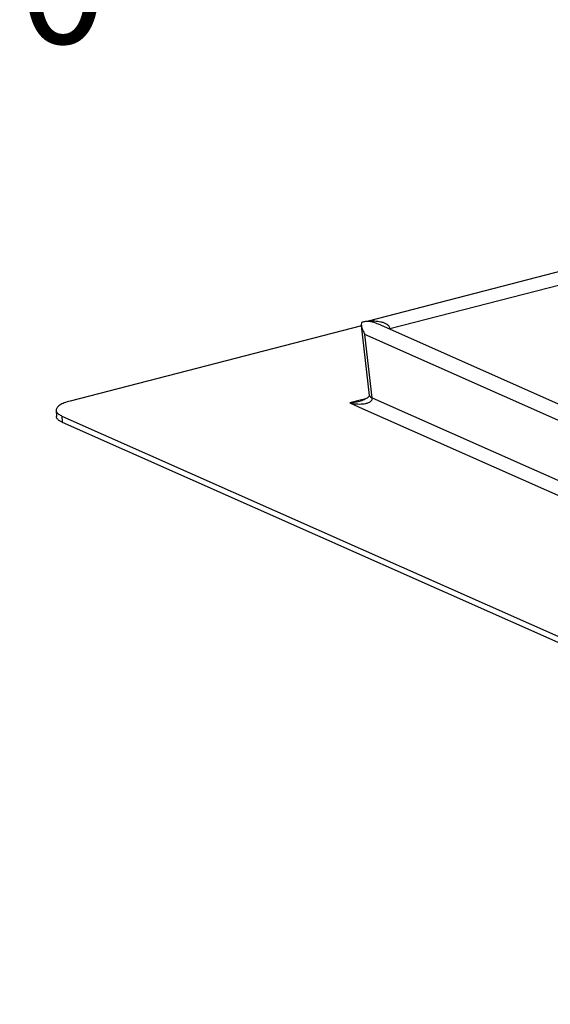
# Model space of a CAD drawing. Units: millimetres. Extents: x 2188 to 3566, y -1784 to 2058.
# Drawn here: x 2512 to 2595, y -1552 to -1399 of the extents above; entities that cross this region are included whole.
import ezdxf

# ---------------------------------------------------------------- set-up
doc = ezdxf.new("R2010")
doc.units = ezdxf.units.MM
doc.header["$LTSCALE"] = 46.255
doc.header["$PDMODE"] = 3
doc.header["$PDSIZE"] = 2.5
doc.layers.get('0').update_dxf_attribs({"linetype": 'CONTINUOUS'})
doc.layers.get('Defpoints').update_dxf_attribs({"linetype": 'CONTINUOUS'})
doc.layers.add('DR080_012_25_new_view_8_BL95', color=7, linetype='CONTINUOUS')
doc.styles.add('TECE Standard', font='arial.ttf')
doc.dimstyles.new('TECE Standard', dxfattribs={"dimscale": 100, "dimtxt": 0.18, "dimasz": 0.2, "dimexe": 0.18, "dimexo": 0.0625, "dimgap": 0.09, "dimtad": 0, "dimdec": 0, "dimdsep": 46, "dimtxsty": 'TECE Standard', "dimcen": 0.09, "dimclre": 256, "dimclrt": 256, "dimadec": 0, "dimazin": 0, "dimtfac": 1, "dimtdec": 0, "dimtofl": 0, "dimtmove": 0, "dimatfit": 3, "dimfxl": 1, "dimtolj": 1, "dimtzin": 0, "dimlwd": -1, "dimarcsym": 0})

# ---------------------------------------------------------------- blocks, each defined once
blk = doc.blocks.new('DR080_012_25_NEW_VIEW_8_BL95', base_point=(1405.71, 318.78))
at = {"layer": 'DR080_012_25_new_view_8_BL95', "color": 7, "linetype": 'Continuous'}
for p, q in [((1162.82, 419.79), (1219.45, 434.43)), ((1162.06, 419.59), (1162.52, 419.71)), ((1162.52, 419.71), (1162.82, 419.79)), ((1161.74, 419.01), (1116.58, 407.33)), ((1162.97, 408.21), (1161.74, 419.04)), ((1164.37, 419.24), (1164.37, 419.24)), ((1590.53, 229.93), (1164.37, 419.24)), ((1162.97, 408.21), (1162.97, 408.21)), ((1114.44, 405.9), (1114.47, 404.96)), ((1161.55, 407.33), (1161.56, 407.33)), ((1115.33, 405), (1573.03, 201.68)), ((1115.36, 404.06), (1573.06, 200.74))]:
    blk.add_line(p, q, dxfattribs=at)
at = {"layer": 'DR080_012_25_new_view_8_BL95', "color": 9, "linetype": 'Continuous'}
for p, q in [((1166.15, 418.56), (1218.22, 432.02)), ((1166.15, 418.45), (1166.15, 418.56)), ((1163.41, 407.84), (1162.29, 417.65)), ((1589.04, 228.08), (1162.29, 417.65)), ((1161.52, 407.45), (1159.95, 407.04)), ((1162.43, 407.68), (1161.52, 407.45)), ((1163.41, 407.84), (1589.5, 218.56)), ((1159.95, 407.04), (1161.4, 406.4)), ((1161.4, 406.4), (1590.6, 215.73)), ((1115.33, 405), (1115.36, 404.06))]:
    blk.add_line(p, q, dxfattribs=at)
at = {"layer": 'DR080_012_25_new_view_8_BL95', "color": 7, "linetype": 'Continuous'}
blk.add_lwpolyline([(1162.97, 408.21), (1162.97, 408.21), (1162.97, 408.2), (1162.97, 408.19), (1162.96, 408.17), (1162.94, 408.13), (1162.9, 408.06), (1162.83, 407.98), (1162.73, 407.89), (1162.62, 407.8), (1162.48, 407.71), (1162.33, 407.62), (1162.16, 407.54), (1161.98, 407.47), (1161.78, 407.39), (1161.55, 407.33)], dxfattribs=at)
for points, knots in [([(1162.84, 419.68), (1162.78, 419.68), (1162.51, 419.68), (1162.25, 419.64), (1162.06, 419.59)], [0, 0, 0, 0, 0.252143, 1, 1, 1, 1]), ([(1161.74, 419.49), (1161.74, 419.45), (1161.72, 419.31), (1161.72, 419.16), (1161.73, 419.05)], [0, 0, 0, 0, 0.240725, 1, 1, 1, 1]), ([(1161.73, 419.05), (1161.76, 418.81), (1161.9, 418.32), (1162.15, 417.87), (1162.29, 417.65)], [0, 0, 0, 0, 0.479298, 1, 1, 1, 1]), ([(1116.58, 407.33), (1116.27, 407.25), (1115.72, 407.08), (1115.11, 406.79), (1114.75, 406.52), (1114.57, 406.32), (1114.46, 406.12), (1114.43, 405.97), (1114.44, 405.9)], [0, 0, 0, 0, 0.349273, 0.631253, 0.745317, 0.842318, 0.925285, 1, 1, 1, 1]), ([(1114.44, 405.9), (1114.44, 405.82), (1114.51, 405.58), (1114.83, 405.26), (1115.15, 405.09), (1115.33, 405)], [0, 0, 0, 0, 0.18969, 0.535642, 1, 1, 1, 1]), ([(1115.36, 404.06), (1115.23, 404.12), (1115.02, 404.23), (1114.77, 404.41), (1114.6, 404.58), (1114.5, 404.77), (1114.47, 404.9), (1114.47, 404.96)], [0, 0, 0, 0, 0.322913, 0.5287, 0.705705, 0.859533, 1, 1, 1, 1])]:
    blk.add_open_spline(points, degree=3, knots=knots, dxfattribs=at)
at = {"layer": 'DR080_012_25_new_view_8_BL95', "color": 9, "linetype": 'Continuous'}
for points, knots in [([(1166.15, 418.56), (1166.15, 418.63), (1166.11, 418.79), (1165.98, 418.98), (1165.81, 419.13), (1165.56, 419.3), (1165.2, 419.46), (1164.74, 419.58), (1164.27, 419.66), (1163.64, 419.71), (1163.16, 419.7), (1162.84, 419.68)], [0, 0, 0, 0, 0.060299, 0.120611, 0.181445, 0.242837, 0.366792, 0.492062, 0.618217, 0.745028, 1, 1, 1, 1]), ([(1164.37, 419.24), (1164.25, 419.29), (1163.75, 419.49), (1163.23, 419.62), (1162.84, 419.68)], [0, 0, 0, 0, 0.255203, 1, 1, 1, 1]), ([(1166.15, 418.56), (1166.14, 418.56), (1166.09, 418.54), (1166.04, 418.53), (1166, 418.52)], [0, 0, 0, 0, 0.25749, 1, 1, 1, 1]), ([(1159.95, 407.04), (1160.12, 407), (1160.45, 406.95), (1160.95, 406.89), (1161.44, 406.87), (1161.93, 406.88), (1162.41, 406.95), (1162.79, 407.05), (1163.08, 407.19), (1163.27, 407.34), (1163.41, 407.56), (1163.43, 407.74), (1163.41, 407.84)], [0, 0, 0, 0, 0.128831, 0.256033, 0.381571, 0.505356, 0.627248, 0.747185, 0.806795, 0.866903, 0.929801, 1, 1, 1, 1]), ([(1162.97, 408.21), (1162.97, 408.17), (1163.01, 408.07), (1163.17, 407.93), (1163.32, 407.87), (1163.41, 407.84)], [0, 0, 0, 0, 0.189164, 0.534721, 1, 1, 1, 1]), ([(1159.95, 407.04), (1160.08, 407.05), (1160.62, 407.12), (1161.16, 407.23), (1161.55, 407.33)], [0, 0, 0, 0, 0.249099, 1, 1, 1, 1])]:
    blk.add_open_spline(points, degree=3, knots=knots, dxfattribs=at)
at = {"layer": 'DR080_012_25_new_view_8_BL95', "color": 7, "linetype": 'Continuous'}
blk.add_open_spline([(1162.06, 419.59), (1161.95, 419.57), (1161.84, 419.53), (1161.74, 419.49)], degree=3, dxfattribs=at)
blk = doc.blocks.new('*D222')
at = {"lineweight": -2, "transparency": 16777216}
for p, q in [((2411.02, -1322.21), (2411.02, -1412.03)), ((2439.69, -1322.21), (2439.69, -1412.03))]:
    blk.add_line(p, q, dxfattribs=at)
at = {"color": 0, "transparency": 16777216}
for p, q in [((2391.02, -1394.03), (2371.02, -1394.03)), ((2459.69, -1394.03), (2490.43, -1394.03))]:
    blk.add_line(p, q, dxfattribs=at)
for points in [[(2391.02, -1390.7), (2391.02, -1397.37), (2411.02, -1394.03)], [(2459.69, -1390.7), (2459.69, -1397.37), (2439.69, -1394.03)]]:
    blk.add_solid(points, dxfattribs=at)
at = {"layer": 'Defpoints', "color": 0, "transparency": 16777216}
for p in [(2411.02, -1315.96), (2439.69, -1315.96), (2411.02, -1394.03)]:
    blk.add_point(p, dxfattribs=at)
at = {"transparency": 16777216, "insert": (2512.28, -1394.03), "char_height": 18, "attachment_point": 5, "style": 'TECE Standard'}
blk.add_mtext('\\A1;30', dxfattribs=at)

msp = doc.modelspace()

# ---------------------------------------------------------------- block references
at = {"layer": 'DR080_012_25_new_view_8_BL95'}
msp.add_blockref('DR080_012_25_NEW_VIEW_8_BL95', (2809.332, -1546.976), dxfattribs=at)

# ---------------------------------------------------------------- dimensions: what is measured, and where the dimension line sits
dim = msp.add_linear_dim(base=(2411.021, -1394.032), p1=(2439.685, -1315.961), p2=(2411.021, -1315.961), text='30', dimstyle='TECE Standard')
dim.commit()
dim.dimension.update_dxf_attribs({"geometry": '*D222', "text_midpoint": (2512.284, -1394.032), "dimtype": 160})

doc.saveas('drawing.dxf')
